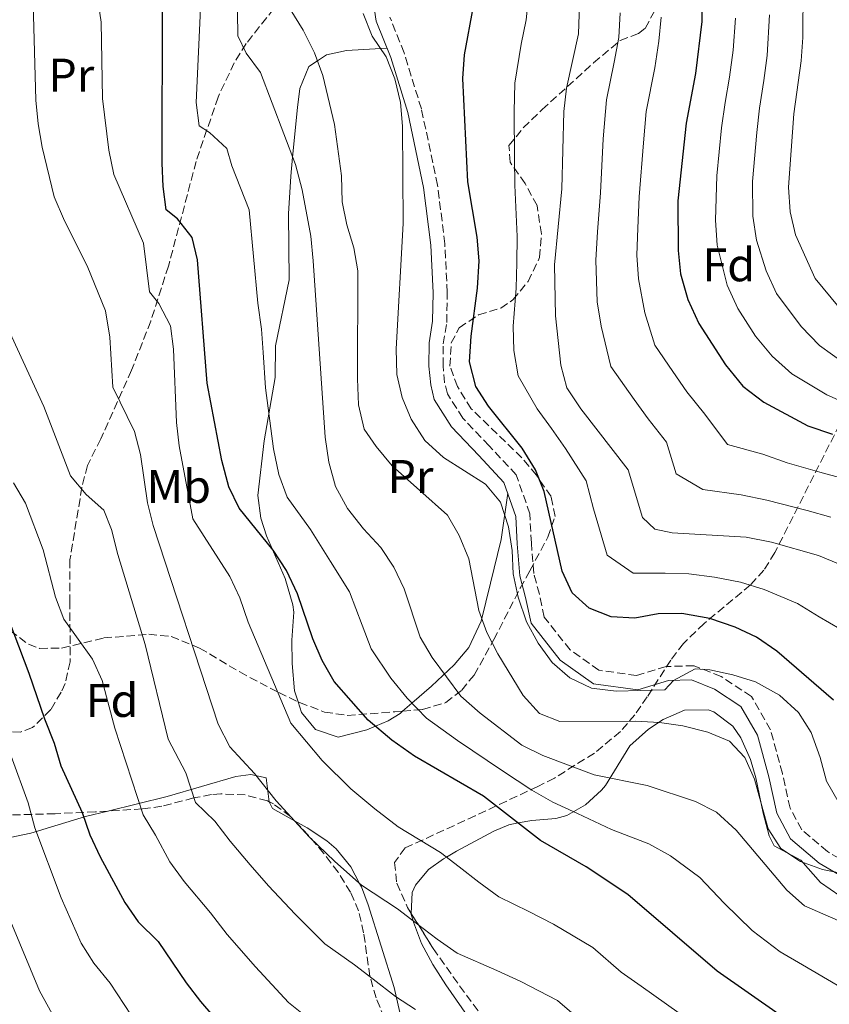
# Model space of a CAD drawing. Units: metres. Extents: x 620034 to 623457, y 4789643 to 4792017.
# Drawn here: x 622177 to 622349, y 4791525 to 4791734 of the extents above; entities that cross this region are included whole.
import ezdxf
from ezdxf.enums import TextEntityAlignment as Align

# ---------------------------------------------------------------- set-up
doc = ezdxf.new("R2010")
doc.units = ezdxf.units.M
doc.header["$MEASUREMENT"] = 0
doc.linetypes.add('DGN Style 3', pattern=[2.435890702152634, 1.739921930109024, -0.6959687720436097])
for name, color, linetype, lineweight in [('Camino', 7, 'DGN Style 3', 0), ('Curva de nivel directora', 30, 'Continuous', 30), ('Curva de nivel intermedia', 30, 'Continuous', 0), ('Etiqueta de uso rústico', 92, 'Continuous', 0), ('Etiqueta de zona arbolada', 92, 'Continuous', 0), ('Línea de cambio de uso (parcela vista)', 92, 'Continuous', 0), ('Margen derecho', 7, 'Continuous', 0), ('Senda', 7, 'DGN Style 3', 0), ('Zona arbolada', 92, 'DGN Style 3', 0)]:
    doc.layers.add(name, color=color, linetype=linetype, lineweight=lineweight)
doc.styles.add('Style-Arial', font='arial.ttf')

msp = doc.modelspace()

# ---------------------------------------------------------------- linework, layer by layer
at = {"layer": 'Camino', "color": 7, "linetype": 'DGN Style 3', "lineweight": 0}
msp.add_polyline3d([(622357.0100000004, 4791552.000000001, 210.5099999999949), (622348.1700000024, 4791557.15, 209.3999999999942), (622342.6900000017, 4791561.810000001, 209.1399999999994), (622340.2199999974, 4791566.380000002, 209.1399999999994), (622338.6000000013, 4791573.730000001, 208.6199999999955), (622336.0799999977, 4791583.000000001, 208.4499999999971), (622332.0299999998, 4791590.090000001, 206.9900000000054), (622325.5700000002, 4791594.34, 205.8699999999952), (622319.8500000003, 4791596.61, 204.0700000000071), (622313.9200000004, 4791596.460000001, 203.5500000000029), (622307.6499999985, 4791594.540000001, 202.699999999997), (622299.6299999988, 4791595.680000001, 202.1799999999931), (622293.5300000011, 4791599.99, 202.1799999999931), (622288.0300000003, 4791606.960000002, 202.0899999999966), (622287.010000001, 4791611.790000002, 202.0899999999966), (622285.8099999985, 4791616.220000003, 202.4400000000024), (622285.3099999978, 4791622.670000001, 202.699999999997), (622284.9799999993, 4791628.869999999, 202.3500000000057), (622282.1099999994, 4791637.119999999, 202.0099999999948), (622276.3299999969, 4791643.320000002, 200.8899999999994), (622270.769999998, 4791649.180000001, 200.3800000000047), (622267.4899999967, 4791654.350000001, 200.3800000000047), (622266.899999999, 4791656.730000001, 200.4600000000063), (622266.5700000003, 4791660.32, 200.550000000003), (622266.6199999995, 4791664.940000001, 200.8000000000029), (622267.3599999994, 4791669.510000001, 200.8000000000029), (622267.4600000001, 4791675.860000002, 200.8899999999994), (622266.9400000013, 4791686.180000001, 201.1499999999942), (622265.4100000003, 4791698.640000002, 202.0899999999966), (622261.9699999981, 4791714.840000001, 202.7799999999989), (622258.28, 4791726.730000001, 203.4700000000011), (622255.2899999993, 4791734.290000001, 203.4700000000011)], dxfattribs=at)
at = {"layer": 'Curva de nivel directora', "color": 30, "linetype": 'Continuous', "lineweight": 30, "flags": 128}
for points, elevation in [([(622321.1800000003, 4791856.150000001), (622321.8499999986, 4791852.95), (622321.909999999, 4791852.150000002), (622323.0999999981, 4791836.600000001), (622323.6700000003, 4791821.210000001), (622323.9499999997, 4791807.850000001), (622323.7199999995, 4791802.560000001), (622320.7199999999, 4791765.160000001), (622321.5999999982, 4791743.680000001), (622321.5099999988, 4791733.380000002), (622320.1199999986, 4791722.350000001), (622318.1600000006, 4791711.82), (622316.3999999993, 4791695.310000001), (622316.4500000007, 4791684.790000001), (622316.949999999, 4791679.810000001), (622318.5499999995, 4791674.41), (622320.8799999985, 4791669.250000002), (622326.489999999, 4791660.500000001), (622330.2300000006, 4791656.000000002), (622334.6799999987, 4791652.550000001), (622343.9900000005, 4791647.57), (622349.2599999986, 4791645.800000003)], 175), ([(622235.6800000002, 4791611.880000002), (622233.3199999998, 4791616.87), (622230.5399999992, 4791621.130000001), (622223.3099999984, 4791630.08), (622221.1200000001, 4791634.590000001), (622219.6099999992, 4791640.17), (622216.5200000001, 4791656.600000001), (622214.4199999992, 4791682.800000002), (622213.2999999992, 4791687.54), (622210.2300000003, 4791691.490000002), (622207.7699999994, 4791693.380000001), (622207.1500000004, 4791698.36), (622206.9600000003, 4791703.350000001), (622207.0000000005, 4791736.41)], 225), ([(622312.2399999995, 4791607.660000001), (622307.2599999995, 4791606.74), (622302.2599999995, 4791606.980000002), (622297.6100000005, 4791608.810000001), (622293.949999999, 4791612.130000002), (622291.8599999992, 4791616.670000002), (622288.0500000004, 4791633.58), (622286.1900000008, 4791638.230000002), (622283.3399999987, 4791642.840000001), (622276.2199999996, 4791651.740000002), (622273.4900000005, 4791655.930000001), (622272.2000000008, 4791661.16), (622272.5000000002, 4791666.580000001), (622273.8999999994, 4791676.78), (622274.2100000002, 4791682.600000001), (622273.8399999992, 4791687.590000002), (622271.8099999996, 4791699.350000001), (622270.7500000001, 4791721.330000003), (622271.1300000001, 4791726.32), (622273.03, 4791736.680000001)], 200), ([(622136.9700000001, 4791690.939999999), (622137.2999999986, 4791685.350000001), (622138.2499999986, 4791680.430000001), (622140.7199999985, 4791669.890000001), (622142.3999999993, 4791665.17), (622144.9999999988, 4791660.4), (622156.1700000003, 4791642.369999999), (622163.6099999989, 4791628.75), (622171.079999999, 4791614.119999999), (622173.2599999983, 4791609.240000002), (622178.6699999997, 4791595.03), (622181.9399999997, 4791585.340000001), (622184.0199999984, 4791580.2), (622185.4099999988, 4791575.400000001), (622189.9500000007, 4791565.460000001), (622191.6200000002, 4791560.750000002), (622193.7999999997, 4791556.030000002), (622199.0099999999, 4791546.37), (622201.8599999996, 4791542.26), (622206.0700000006, 4791538.070000002), (622212.0199999985, 4791529.28), (622215.0800000007, 4791525.330000001), (622225.9599999993, 4791512.690000001)], 250), ([(622352.1199999996, 4791512.59), (622343.2300000003, 4791519.210000001), (622337.8899999983, 4791522.560000001), (622324.7399999987, 4791531.79), (622305.8, 4791548.04), (622296.9199999997, 4791553.95), (622287.2699999983, 4791559.529999999), (622275.1299999988, 4791568.900000001), (622260.4900000007, 4791577.400000001), (622255.7199999986, 4791580.810000001), (622250.6699999992, 4791585.039999999), (622243.4499999996, 4791593.270000001), (622240.8999999993, 4791597.699999999), (622238.9500000002, 4791602.320000002), (622235.6800000002, 4791611.880000002)], 225), ([(622349.4399999997, 4791589.279999999), (622337.3899999998, 4791599.680000001), (622333.0899999995, 4791602.699999999), (622328.5699999998, 4791604.830000003), (622323.1899999997, 4791606.640000002), (622317.2699999987, 4791607.680000002), (622312.2399999995, 4791607.660000001)], 200)]:
    msp.add_lwpolyline(points, dxfattribs=dict(at, elevation=elevation))
at = {"layer": 'Curva de nivel intermedia', "color": 30, "linetype": 'Continuous', "lineweight": 0, "flags": 128}
for points, elevation in [([(622352.7000000008, 4791851.67), (622344.3099999999, 4791847.670000001), (622343.74, 4791846.2), (622340.4100000019, 4791832.689999999), (622340.4100000019, 4791830.649999999), (622341.5000000005, 4791814.390000001), (622344.0300000005, 4791798.579999999), (622344.2800000008, 4791791.189999999), (622344.8900000011, 4791776.179999999), (622344.5500000013, 4791761.210000002), (622343.0200000004, 4791740.539999999), (622342.9599999998, 4791730.02), (622342.5900000011, 4791725.029999998), (622341.0199999998, 4791713.819999999), (622339.8700000008, 4791698.220000001), (622340.2500000009, 4791692.96), (622341.3799999997, 4791688.09), (622345.5800000017, 4791678.850000001), (622352.35, 4791670.630000001)], 160.0000000000002), ([(622350.24, 4791528.810000001), (622342.8900000006, 4791533.109999999), (622338.1200000007, 4791535.850000001), (622332.1500000006, 4791540.38), (622326.2100000017, 4791546.189999999), (622321.0900000009, 4791551.640000001), (622314.8700000005, 4791556.270000001), (622310.2200000011, 4791558.82), (622302.3100000009, 4791561.82), (622295.1200000005, 4791565.24), (622289.860000001, 4791567.67), (622285.4100000006, 4791570.180000001), (622279.1900000002, 4791574.319999999), (622269.6200000013, 4791580.71), (622263.030000002, 4791585.5), (622258.9400000017, 4791589.710000001), (622255.4900000006, 4791593.949999998), (622251.2999999997, 4791600.199999998), (622249.4100000008, 4791605.259999999), (622246.6900000006, 4791612.34), (622242.6699999997, 4791618.779999999), (622238.4000000004, 4791625.560000001), (622233.5099999999, 4791632.389999999), (622231.7100000004, 4791637.199999999), (622230.5599999994, 4791642.67), (622228.8700000017, 4791655.640000001), (622228.370000001, 4791663.13), (622228.0300000013, 4791668.109999999), (622227.2400000001, 4791673.57), (622225.3899999994, 4791693.42), (622221.7100000002, 4791702.769999999), (622220.690000001, 4791706.449999999), (622216.9900000017, 4791709.829999999), (622214.8100000003, 4791711.220000001), (622214.170000001, 4791716.170000001), (622215.8699999999, 4791753.109999999)], 220.0000000000002), ([(622285.0100000006, 4791741.359999998), (622284.1900000003, 4791733.739999999), (622283.1500000008, 4791728.58), (622281.7800000008, 4791720.289999997), (622281.6399999999, 4791714.310000001), (622281.7500000016, 4791704.319999999), (622281.7800000008, 4791698.630000001), (622282.3300000007, 4791687.770000001), (622282.23, 4791682.17), (622282.1100000015, 4791676.749999999), (622281.4600000011, 4791668.730000001), (622281.5800000018, 4791663.539999999), (622282.5300000019, 4791658.189999999), (622286.5300000005, 4791651.180000001), (622289.5900000005, 4791647.01), (622292.540000001, 4791642.720000001), (622296.9599999998, 4791635.880000001), (622298.490000001, 4791629.899999999), (622301.4300000002, 4791620.109999999), (622306.9000000019, 4791616.300000001), (622313.7300000006, 4791616.24), (622318.7500000007, 4791616.109999998), (622324.2000000001, 4791615.439999999), (622329.7300000021, 4791614.38), (622334.7000000009, 4791612.78), (622341.82, 4791609.850000001), (622346.3700000008, 4791606.970000001), (622352.9900000015, 4791603.16)], 195.0000000000002), ([(622231.6900000003, 4791739.949999998), (622236.8700000015, 4791731.570000002), (622239.2600000009, 4791726.759999999), (622241.04, 4791721.899999999), (622243.500000001, 4791711.51), (622245.0000000009, 4791700.66), (622245.1399999994, 4791695.109999998), (622246.1600000008, 4791690.220000001), (622247.6600000008, 4791685.380000001), (622248.51, 4791680.48), (622248.4000000006, 4791657.52), (622248.6100000007, 4791652.01), (622249.7900000009, 4791646.88), (622252.3700000002, 4791643.130000002), (622255.7499999999, 4791639.07), (622267.48, 4791628.58), (622269.9600000011, 4791624.239999999), (622272.0599999999, 4791619.28), (622274.160000001, 4791608.380000001), (622275.8300000007, 4791603.67), (622278.1700000009, 4791599.159999998), (622283.6000000002, 4791590.27), (622287.0500000013, 4791586.499999999), (622291.3400000005, 4791584.769999999), (622307.3800000002, 4791584.849999999), (622312.51, 4791584.59), (622317.4499999997, 4791583.869999998), (622322.7600000005, 4791582.5), (622327.3899999997, 4791580.600000001), (622330.6500000008, 4791577.149999999), (622332.6700000013, 4791572.569999999), (622335.5700000004, 4791562.019999999), (622338.2900000006, 4791557.83), (622342.4200000013, 4791555.060000001)], 210), ([(622295.7000000015, 4791741.210000001), (622295.3500000006, 4791730.8), (622292.8000000002, 4791719.250000001), (622292.19, 4791714.289999999), (622291.7499999997, 4791697.9), (622290.2499999999, 4791681.730000001), (622290.4199999997, 4791670.880000001), (622291.5799999998, 4791660.460000001), (622292.8499999995, 4791655.619999999), (622295.8400000001, 4791651.180000001), (622305.8700000015, 4791638.179999998), (622308.9100000013, 4791628.09), (622311.530000001, 4791625.63), (622315.2300000002, 4791624.820000002), (622330.9000000011, 4791623.92), (622336.3000000013, 4791622.869999999)], 190), ([(622179.5900000005, 4791737.199999999), (622180.1200000002, 4791716.720000001), (622180.6100000021, 4791711.66), (622181.4800000016, 4791706.720000001), (622184.0400000007, 4791696.179999999), (622186.1799999998, 4791691.060000001), (622191.0300000003, 4791681.55), (622194.8900000004, 4791671.960000001), (622195.8400000003, 4791666.399999999), (622196.4800000017, 4791655.77), (622201.0800000017, 4791646.33), (622202.3300000012, 4791641.490000002), (622203.8400000001, 4791631.24), (622205.0700000017, 4791626.37), (622218.8200000002, 4791584.23), (622221.3100000002, 4791579.42), (622226.5300000015, 4791573.749999999), (622231.1400000005, 4791567.929999999), (622238.2400000016, 4791560.199999999), (622243.6300000007, 4791555.05), (622249.27, 4791550.01), (622256.900000001, 4791545.029999999), (622260.8600000017, 4791541.970000001), (622265.3099999997, 4791538.539999999), (622269.5800000011, 4791535.59), (622277.9600000008, 4791531.899999999), (622283.1100000007, 4791529.609999998), (622290.8700000013, 4791525.519999999), (622295.4199999998, 4791521.619999998)], 235), ([(622193.2100000017, 4791738.560000001), (622194.0000000007, 4791733.23), (622194.3099999991, 4791717.060000001), (622195.5900000001, 4791706.05), (622196.6600000006, 4791700.88), (622203.0000000017, 4791686.310000001), (622204.2800000003, 4791675.98), (622206.2500000017, 4791673.51), (622208.6800000013, 4791668.81), (622209.380000001, 4791663.859999998), (622209.9600000001, 4791648.259999999), (622210.5400000011, 4791643.289999999), (622213.4300000012, 4791627.82), (622221.3100000002, 4791615.59), (622223.4400000003, 4791611.07), (622225.2300000007, 4791605.890000001), (622234.2699999998, 4791584.409999998), (622240.9100000004, 4791576.480000001), (622246.9800000011, 4791570.499999999), (622252.0599999996, 4791566.220000001), (622257.0400000019, 4791562.449999998), (622266.0200000005, 4791556.960000001), (622269.9700000001, 4791553.91), (622274.1800000012, 4791550.66), (622278.4200000013, 4791547.56), (622284.7800000004, 4791544.460000002), (622290.0199999996, 4791541.779999999), (622298.3300000001, 4791536.779999999), (622304.4000000008, 4791531.569999999), (622308.6100000018, 4791528.609999999), (622316.6699999997, 4791522.880000001)], 230.0000000000002), ([(622353.2000000015, 4791541.34), (622343.3100000008, 4791545.659999999), (622339.5600000002, 4791548.970000001), (622328.7900000011, 4791561.739999999), (622324.6200000002, 4791565.52), (622320.1600000011, 4791567.759999999), (622309.9000000015, 4791571.179999999), (622298.6500000019, 4791573.460000001), (622287.770000001, 4791577.58), (622283.2600000005, 4791579.739999999), (622274.4300000014, 4791586.539999999), (622270.3400000011, 4791590.189999999), (622264.2300000001, 4791598.390000001), (622261.6999999998, 4791602.699999999), (622258.3200000003, 4791612.95), (622256.0899999996, 4791617.529999999), (622253.3899999994, 4791621.740000002), (622249.65, 4791625.679999999), (622246.2600000014, 4791630), (622243.7300000013, 4791634.689999999), (622242.3000000007, 4791639.81), (622241.5099999995, 4791645.159999998), (622238.9900000005, 4791682.609999999), (622238.4699999996, 4791687.789999999), (622236.6500000001, 4791697.640000001), (622235.230000001, 4791703.07), (622227.8000000011, 4791722.539999999), (622224.7400000012, 4791726.649999999), (622223.0100000012, 4791730.359999999), (622222.9700000009, 4791735.359999999)], 215), ([(622249.6299999999, 4791735.130000002), (622251.5499999999, 4791730.310000001), (622254.4800000002, 4791725.88), (622256.36, 4791721.24), (622257.5400000003, 4791716.189999999), (622257.9500000015, 4791711.210000001), (622258.1100000001, 4791690.509999998), (622256.6200000015, 4791663.930000001), (622256.7600000001, 4791658.449999999), (622257.8900000011, 4791653.579999999), (622259.770000001, 4791648.939999999), (622262.6699999999, 4791644.439999999), (622266.690000001, 4791640.859999998), (622275.5600000003, 4791635.199999999), (622278.7499999999, 4791631.359999998), (622280.4700000009, 4791626.140000001), (622281.2500000009, 4791621.109999998), (622281.440000001, 4791616.109999998), (622282.4800000003, 4791611.210000001), (622284.2599999995, 4791605.970000001), (622286.7200000006, 4791601.419999998), (622289.7100000011, 4791597.310000001), (622293.490000001, 4791594.039999999), (622298.1, 4791591.84), (622303.3100000002, 4791591.239999999), (622313.6400000011, 4791591.499999999), (622315.5099999997, 4791593.49), (622320.1000000007, 4791595.989999999), (622323.2099999998, 4791595.739999999), (622328.1000000003, 4791594.680000001), (622332.8700000005, 4791593.189999999), (622337.9800000021, 4791590.380000001), (622342.0000000009, 4791586.659999999), (622344.7100000001, 4791582.46), (622346.61, 4791577.12), (622347.9199999997, 4791572.100000001), (622350.6700000013, 4791567.42)], 205.0000000000002), ([(622304.1900000006, 4791735.270000001), (622303.8600000021, 4791730.009999999), (622302.8899999998, 4791724.729999999), (622301.2500000015, 4791716.779999998), (622300.5800000008, 4791708.48), (622299.9700000007, 4791697.039999999), (622299.3600000005, 4791688.73), (622298.9800000006, 4791682.75), (622299.2599999999, 4791673.859999998), (622300.1600000006, 4791668.74), (622302.1900000002, 4791660.159999999), (622307.120000001, 4791653.160000001), (622310.1299999995, 4791649.01), (622313.9900000019, 4791644.119999999), (622316.0199999993, 4791637.390000001), (622321.7100000001, 4791634.060000001), (622329.8400000016, 4791632.890000001), (622335.2599999997, 4791631.800000002), (622343.8200000004, 4791629.59), (622348.8699999996, 4791628.189999999)], 185.0000000000002), ([(622312.8499999997, 4791734.329999999), (622312.3700000015, 4791729.220000001), (622311.5100000009, 4791723.539999997), (622309.7100000017, 4791714.3), (622309.1100000005, 4791707.659999999), (622308.1900000017, 4791696.17), (622307.8899999999, 4791689.519999998), (622307.72, 4791683.77), (622308.070000001, 4791678.779999998), (622309.3600000006, 4791671.569999999), (622311.5399999999, 4791664.71), (622315.350000001, 4791659.100000001), (622318.3100000003, 4791654.75)], 180.0000000000002), ([(622328.6700000004, 4791734.099999999), (622328.1200000006, 4791727.289999999), (622327.3800000007, 4791721.59), (622326.4800000021, 4791716.230000001), (622325.6600000019, 4791710.830000001), (622324.6900000018, 4791700.66), (622324.3699999999, 4791691.190000001), (622324.760000001, 4791685.890000001), (622326.850000001, 4791677.449999998), (622329.1100000007, 4791672.449999998), (622332.8500000001, 4791666.619999999), (622336.4000000019, 4791662.329999999), (622340.5700000006, 4791658.57), (622348.0000000002, 4791654.119999999), (622353.0100000015, 4791651.970000001)], 170.0000000000002), ([(622335.8299999996, 4791734.820000002), (622335.3600000005, 4791726.159999999), (622334.6400000006, 4791720.84), (622333.7500000009, 4791715.02), (622333.1600000008, 4791709.829999999), (622332.2800000003, 4791699.440000001), (622332.3099999992, 4791692.08), (622333.0700000015, 4791686.99), (622335.1500000001, 4791680.49), (622337.3400000007, 4791675.650000001), (622342.5799999998, 4791668.659999999), (622346.4600000002, 4791664.599999998), (622352.0100000001, 4791660.67)], 165), ([(622173.0200000014, 4791670.77), (622181.8000000011, 4791651.659999998), (622187.520000001, 4791636.92), (622190.8400000002, 4791632.970000001), (622194.5800000018, 4791629.640000001), (622196.2200000002, 4791625.569999999), (622197.51, 4791620.27), (622203.3200000015, 4791601.13), (622208.2200000009, 4791581), (622211.9400000003, 4791573.850000001), (622213.99, 4791567.609999999), (622218.1000000006, 4791563.619999999), (622221.3800000016, 4791559.369999998), (622225.5900000005, 4791554.380000002), (622229.4999999999, 4791549.890000001), (622235.2000000018, 4791543.880000001), (622241.5000000006, 4791537.57), (622247.7900000003, 4791533.09), (622251.750000001, 4791530.039999999), (622256.4400000006, 4791526.41), (622260.7300000021, 4791523.619999998)], 240), ([(622318.3100000003, 4791654.75), (622322.1100000001, 4791650.060000001), (622326.9600000004, 4791643.569999999), (622334.4600000017, 4791641.539999999), (622339.6299999994, 4791639.689999999), (622346.5400000006, 4791637.689999999), (622351.4800000006, 4791636.359999998)], 180.0000000000002), ([(622175.4000000019, 4791635.46), (622177.9499999998, 4791631.16), (622181.7100000017, 4791621.24), (622184.270000001, 4791611.180000001), (622186.0400000013, 4791606.49), (622192.1400000011, 4791598.03), (622194.24, 4791593.49), (622196.9100000008, 4791583.369999999), (622202.9100000003, 4791564.989999999), (622205.530000002, 4791560.62), (622208.5600000008, 4791555), (622211.6200000006, 4791550.81), (622217.230000001, 4791544.16), (622220.7600000004, 4791539.59), (622226.7700000008, 4791532.710000001), (622233.730000001, 4791525.13), (622238.6799999997, 4791521.16)], 245.0000000000002), ([(622336.3000000013, 4791622.869999999), (622346.25, 4791620.02), (622350.8800000013, 4791618.130000001)], 190), ([(622174.91, 4791577.429999998), (622178.4800000018, 4791567.509999999), (622179.9500000004, 4791562.199999998), (622185.4800000002, 4791547.340000001), (622189.7699999996, 4791537.720000001), (622192.4600000007, 4791533.5), (622195.8899999994, 4791529.249999999), (622201.8600000018, 4791520.140000001)], 255.0000000000001), ([(622342.4200000013, 4791555.060000001), (622347.1300000007, 4791553.38), (622352.0800000017, 4791552.380000001)], 210), ([(622174.8400000008, 4791542.24), (622180.9200000004, 4791527.619999999), (622188.6200000006, 4791513.569999999)], 260)]:
    msp.add_lwpolyline(points, dxfattribs=dict(at, elevation=elevation))
at = {"layer": 'Línea de cambio de uso (parcela vista)', "color": 92, "linetype": 'Continuous', "lineweight": 0, "extrusion": (-0.06224861949604538, 0.07513899115419082, 0.9952282358229027), "elevation": 321533.0994344669, "flags": 128}
msp.add_lwpolyline([(-3535991.772997915, -3277143.544485343), (-3535991.749827403, -3277143.507455603), (-3535991.395730607, -3277141.97542584), (-3535993.332457729, -3277136.944391812)], dxfattribs=at)
at = {"layer": 'Línea de cambio de uso (parcela vista)', "color": 92, "linetype": 'Continuous', "lineweight": 0}
for points in [[(622254.6600000003, 4791727.730000001, 203.4700000000012), (622246.0800000001, 4791727.24, 203.8099999999977), (622241.7999999998, 4791726.33, 207.8600000000006), (622239.8899999997, 4791725.029999999, 210), (622238.1100000005, 4791723.82, 211.6499999999942), (622236.2000000002, 4791719.17, 213.7899999999936), (622235.6399999997, 4791715.16, 214.6000000000058), (622234.6399999997, 4791704.609999999, 215), (622234.25, 4791700.539999999, 214.9400000000023), (622233.79, 4791692.550000001, 214.8300000000018), (622233.8799999999, 4791678.58, 214.6399999999994), (622231.0099999999, 4791664.539999999, 215.6699999999983), (622230.9100000003, 4791657.83, 217.8999999999942), (622228.5700000003, 4791644.34, 219.1100000000006), (622227.25, 4791632.75, 220.6499999999942), (622227.8700000001, 4791627.949999999, 221.7899999999936), (622229.0700000003, 4791624.199999999, 222.7200000000012), (622233.0700000003, 4791615.16, 224.179999999993), (622234.6799999997, 4791609.539999999, 224.5599999999977), (622234.8600000005, 4791607.970000001, 224.6100000000006), (622234.4699999997, 4791602.050000001, 224.429999999993), (622234.5199999996, 4791597.08, 224.9600000000064), (622235.0099999999, 4791591.32, 225.6399999999994), (622235.7801999999, 4791588.953400001, 225.5941000000021)], [(622257.9577000003, 4791586.966200001, 222.0690999999933), (622259.9400000004, 4791588.680000001, 220), (622264.1100000005, 4791592.289999999, 215.5899999999965), (622268.9000000004, 4791596.810000001, 212.8500000000058), (622272.04, 4791600.460000001, 211.3099999999977), (622274.6600000003, 4791606.050000001, 209.8999999999942), (622276.6100000005, 4791614.119999999, 207.9400000000023), (622278.8799999999, 4791623.4, 204.9600000000064), (622280.2800000003, 4791633.25, 202.1199999999953)], [(622235.7801999999, 4791588.953400001, 225.5941000000021), (622236.5199999996, 4791586.680000001, 225.5500000000029), (622239.5199999996, 4791583.100000001, 225.1199999999953), (622244.3200000003, 4791581.439999999, 225.070000000007), (622250.4000000004, 4791582.99, 225.0200000000041), (622252.2000000002, 4791583.76, 225), (622254.9199999999, 4791584.92, 224.3500000000058), (622257.4299999997, 4791586.51, 222.6199999999953), (622257.9577000003, 4791586.966200001, 222.0690999999933)], [(622259.8279999997, 4791543.997, 233.8080000000046), (622260.0300000003, 4791548.49, 231.9799999999959), (622260.7400000002, 4791550.02, 231.6199999999953), (622263.4900000002, 4791553.380000001, 230.9499999999971), (622266.6900000004, 4791555.630000001, 230.1900000000023), (622267.29, 4791555.980000001, 230), (622269.4199999999, 4791557.220000001, 229.4400000000023), (622277.3300000001, 4791561.460000001, 228.1399999999994), (622280.5599999996, 4791562.869999999, 226.7200000000012), (622282.4800000006, 4791563.230000001, 225), (622285.4100000003, 4791563.76, 221.320000000007), (622290.4800000006, 4791564.16, 220.8699999999953), (622292.8700000001, 4791564.800000001, 220.320000000007), (622296.8099999996, 4791567.08, 218.3000000000029), (622300.1900000004, 4791570.220000001, 216.1100000000006), (622301.04, 4791571.180000001, 215.679999999993), (622306.1900000004, 4791579.600000001, 213.8399999999965), (622310.2000000002, 4791583.180000001, 211.7599999999948), (622313.3099999996, 4791585.189999999, 210.3500000000058), (622317.7800000003, 4791587.17, 209.320000000007), (622322.8499999996, 4791587.26, 209.2799999999988), (622324.0099999999, 4791586.810000001, 209.320000000007), (622328.0700000003, 4791583.789999999, 209.5399999999936), (622329.79, 4791581.310000001, 209.6600000000035), (622331.8099999996, 4791576.689999999, 209.75), (622332.9600000001, 4791572.800000001, 209.8399999999965), (622334.4900000002, 4791565.310000001, 210.3500000000058), (622335.8200000003, 4791560.51, 210.4499999999971), (622336.8200000003, 4791558.390000001, 210.5200000000041), (622342.5300000003, 4791555.310000001, 210.8699999999953), (622346.6799999997, 4791550.58, 211.2100000000064), (622350.7999999998, 4791547.779999999, 211.6399999999994)], [(622195.4186000006, 4791565.769500001, 246.7008999999962), (622208.0199999996, 4791568.82, 240.5200000000041), (622222.5499999998, 4791573.08, 234.5099999999948), (622225.7599999999, 4791573.560000001, 233.3899999999994), (622229, 4791572.84, 233.2200000000012), (622229.6743000001, 4791567.733200001, 233.5868999999948)], [(622224.2300000006, 4791400.67, 278.7599999999948), (622218.3099999996, 4791408.92, 276.8300000000018), (622210.5800000001, 4791419.800000001, 274.9799999999959), (622192.5099999999, 4791444.27, 272.5299999999988), (622184.9500000002, 4791455.949999999, 271.4600000000065), (622180.54, 4791464.9, 270.5099999999948), (622177.0999999996, 4791474.25, 269.5099999999948), (622171.5999999996, 4791492.800000001, 268.2299999999959), (622168.4000000004, 4791505.09, 267.7599999999948), (622163, 4791529.5, 267.1000000000058), (622159.0999999996, 4791543.699999999, 266.570000000007), (622156.6500000004, 4791555.430000001, 265.179999999993), (622156.4500000002, 4791558.24, 264.070000000007), (622161.2699999996, 4791559.480000001, 263.4400000000023), (622162.9900000002, 4791559.480000001, 263.1199999999953), (622167.6699999999, 4791559.699999999, 261.3999999999942), (622169.1699999999, 4791559.77, 260.6300000000047), (622174.6600000003, 4791560.180000001, 256.5899999999965), (622179.0499999998, 4791561.100000001, 254.5), (622190.6699999999, 4791564.619999999, 249.0299999999988), (622195.4186000006, 4791565.769500001, 246.7008999999962)], [(622235.0657000003, 4791563.6698, 234.230899999995), (622237.7300000006, 4791562.180000001, 234.5099999999948), (622241.8799999999, 4791559.449999999, 235.0299999999988), (622243.8899999997, 4791557.77, 234.8800000000047), (622246.9800000006, 4791553.949999999, 234.4700000000012), (622248.8399999999, 4791550.4, 235), (622249.2199999997, 4791549.67, 235.3899999999994), (622250.6399999997, 4791545.850000001, 238.9799999999959), (622256.1900000004, 4791528.27, 242.1600000000035), (622258.4699999997, 4791518.32, 243.5), (622259.8600000005, 4791515.600000001, 243.8699999999953), (622263.1100000005, 4791512.060000001, 244.1900000000023), (622269.2300000006, 4791506.439999999, 244.6499999999942), (622270.3943999996, 4791505.280400001, 244.9100000000035)], [(622287.0422, 4791503.118899999, 245.3804999999993), (622284.6699999999, 4791506.57, 244.7200000000012), (622275.8200000003, 4791516.82, 241.9700000000012), (622272.7999999998, 4791520.74, 241.4400000000023), (622267.1399999997, 4791528.890000001, 241.1600000000035), (622264.3899999997, 4791533.189999999, 240.7700000000041), (622262.0099999999, 4791537.65, 239.9499999999971), (622260.2999999998, 4791542.17, 235.3000000000029), (622260.2199999997, 4791542.470000001, 235), (622259.8200000003, 4791543.82, 233.8800000000047), (622259.8279999997, 4791543.997, 233.8080000000046)]]:
    msp.add_polyline3d(points, dxfattribs=at)
at = {"layer": 'Margen derecho', "color": 7, "linetype": 'Continuous', "lineweight": 0}
msp.add_polyline3d([(622251.3099999985, 4791740.540000001, 203.6399999999994), (622252.3799999993, 4791733.5, 203.4700000000011), (622255.4499999981, 4791725.740000002, 203.4700000000011), (622259.0599999981, 4791714.09, 202.7799999999989), (622262.4499999987, 4791698.140000002, 202.0899999999966), (622263.9499999986, 4791685.92, 201.1499999999942), (622264.4600000003, 4791675.810000002, 200.8899999999994), (622264.3599999998, 4791669.779999999, 200.8000000000029), (622263.6199999999, 4791665.199999999, 200.8000000000029), (622263.5700000008, 4791660.199999999, 200.550000000003), (622263.9400000018, 4791656.230000001, 200.4600000000063), (622264.6900000006, 4791653.150000001, 200.3800000000047), (622268.3899999998, 4791647.32, 200.3800000000047), (622274.140000001, 4791641.260000001, 200.8899999999994), (622279.4899999974, 4791635.540000001, 202.0099999999948), (622281.9999999999, 4791628.280000002, 202.3500000000057), (622282.3199999994, 4791622.470000002, 202.699999999997), (622282.8400000002, 4791615.699999999, 202.4400000000024), (622284.1000000008, 4791611.09, 202.0899999999966), (622285.2399999986, 4791605.650000002, 202.0899999999966), (622291.449999998, 4791597.790000001, 202.1799999999931), (622298.4899999987, 4791592.810000001, 202.1799999999931), (622307.8899999999, 4791591.470000002, 202.699999999997), (622314.4099999999, 4791593.480000001, 203.5500000000029), (622319.3099999973, 4791593.600000001, 204.0700000000071), (622324.1799999999, 4791591.670000001, 205.8699999999952), (622329.7800000012, 4791587.980000001, 206.9900000000054), (622333.2899999983, 4791581.850000001, 208.4499999999971), (622335.6900000012, 4791573.020000001, 208.6199999999955), (622337.3799999986, 4791565.330000003, 209.1399999999994), (622340.3200000002, 4791559.890000001, 209.1399999999994), (622346.4299999989, 4791554.700000001, 209.3999999999942), (622355.3799999985, 4791549.470000001, 210.5099999999949)], dxfattribs=at)
at = {"layer": 'Senda', "color": 7, "linetype": 'DGN Style 3', "lineweight": 0}
msp.add_polyline3d([(622232.1499999985, 4791738.050000001, 211.5899999999965), (622224.7899999982, 4791728.740000002, 214.0000000000001), (622222.2399999978, 4791724.640000002, 215.3800000000047), (622218.8099999991, 4791717.359999999, 217.7799999999989), (622214.1599999998, 4791703.7, 221.8600000000006), (622208.2899999979, 4791681.480000001, 228.5800000000018), (622204.5100000005, 4791669.790000003, 231.6999999999971), (622200.4699999993, 4791659.360000002, 234.2799999999988), (622193.9099999992, 4791644.780000002, 237.8800000000047), (622191.079999997, 4791639.15, 237.9700000000011), (622189.8900000004, 4791634.500000002, 239.199999999997), (622189.1200000013, 4791629.689999999, 240.5200000000042), (622187.3700000012, 4791619.080000001, 242.5200000000041), (622187.36, 4791610.340000002, 244.9299999999931), (622187.4099999992, 4791597.470000001, 246.050000000003), (622186.3599999987, 4791592.850000001, 247.6799999999931), (622185.5300000017, 4791590.980000001, 248.6199999999955), (622183.2800000008, 4791587.300000001, 251.1600000000036), (622179.4499999997, 4791583.51, 253.4400000000024), (622176.8900000004, 4791582.510000001, 254.0399999999936), (622173.2600000005, 4791582.699999999, 254.3800000000048)], dxfattribs=at)
at = {"layer": 'Zona arbolada', "color": 92, "linetype": 'DGN Style 3', "lineweight": 0}
for points in [[(622280.8300000001, 4791703.529999999, 203.429999999993), (622280.5499999998, 4791707.039999999, 203.3699999999953), (622283.5999999996, 4791710.82, 202.2700000000041), (622287.5800000001, 4791714.689999999, 201.2299999999959), (622298.5199999996, 4791724.600000001, 198.6999999999971), (622304.1600000003, 4791729.390000001, 197.1900000000023), (622308.0199999996, 4791730.84, 194.320000000007), (622309.4699999997, 4791731.939999999, 193.4100000000035), (622311.8499999996, 4791736.369999999, 192.1999999999971)], [(622273.1500000004, 4791594.640000001, 231.9199999999983), (622277.3499999996, 4791602.16, 226.4100000000035), (622282.9299999997, 4791613.08, 220.5599999999977), (622284.9900000002, 4791616.800000001, 217.6999999999971), (622288.7999999998, 4791623.890000001, 210.8699999999953), (622290.3300000001, 4791628.310000001, 208.1900000000023), (622289.5, 4791632.529999999, 207.320000000007), (622286.4000000004, 4791637.060000001, 207.1100000000006), (622283.2999999998, 4791640.76, 207.1499999999942), (622272.5300000003, 4791651.180000001, 207.5), (622269.5999999996, 4791655.9, 207.4600000000064), (622268.0300000003, 4791660.25, 207.3300000000017), (622268.3099999996, 4791665.140000001, 206.9199999999983), (622269.9800000006, 4791668.359999999, 206.4700000000012), (622274.0899999999, 4791671.100000001, 205.3500000000058), (622278.7999999998, 4791672.550000001, 204), (622281.3799999999, 4791674.289999999, 203.3699999999953), (622284.5999999996, 4791678.220000001, 202.820000000007), (622287.0599999996, 4791683.300000001, 202.5099999999948), (622287.4400000004, 4791688.300000001, 202.4600000000064), (622286.5099999999, 4791694.300000001, 202.5099999999948), (622283.9800000006, 4791699, 202.9100000000035), (622280.8300000001, 4791703.529999999, 203.429999999993)], [(622351.8300000001, 4791650.02, 183.6100000000006), (622336.9900000002, 4791620.630000001, 199.4199999999983), (622334.6600000003, 4791616.939999999, 201.7299999999959), (622331.8200000003, 4791613.789999999, 204.2700000000041), (622321.9600000001, 4791605.57, 212.3800000000047), (622317.6100000005, 4791601.34, 215.9199999999983), (622314.8799999999, 4791597.789999999, 218.2599999999948), (622309.9199999999, 4791590.050000001, 222.4600000000064), (622307.2699999996, 4791586.220000001, 224.2799999999988), (622304.2100000001, 4791582.65, 225.8800000000047), (622298.6799999997, 4791578.050000001, 227.6199999999953), (622290.1900000004, 4791572.779999999, 228.8800000000047), (622286.6799999997, 4791571.01, 229.6699999999983), (622273.4000000004, 4791564.76, 234.1399999999994), (622258.5300000003, 4791557.939999999, 236.8899999999994), (622256.2599999999, 4791554.869999999, 238.5099999999948), (622256.75, 4791550.42, 240.570000000007), (622259.0199999996, 4791545.289999999, 242.7599999999948), (622264.4500000002, 4791536.600000001, 246.1699999999983), (622270.0700000003, 4791528.66, 248.9700000000012), (622275.9000000004, 4791520.83, 251.2200000000012)], [(622351.8300000001, 4791650.02, 183.6100000000006), (622336.9900000002, 4791620.630000001, 199.4199999999983), (622334.6600000003, 4791616.939999999, 201.7299999999959), (622331.8200000003, 4791613.789999999, 204.2700000000041), (622321.9600000001, 4791605.57, 212.3800000000047), (622317.6100000005, 4791601.34, 215.9199999999983), (622314.8799999999, 4791597.789999999, 218.2599999999948), (622309.9199999999, 4791590.050000001, 222.4600000000064), (622307.2699999996, 4791586.220000001, 224.2799999999988), (622304.2100000001, 4791582.65, 225.8800000000047), (622298.6799999997, 4791578.050000001, 227.6199999999953), (622290.1900000004, 4791572.779999999, 228.8800000000047), (622286.6799999997, 4791571.01, 229.6699999999983), (622273.4000000004, 4791564.76, 234.1399999999994), (622258.5300000003, 4791557.939999999, 236.8899999999994)], [(622139.8558, 4791631.217700001, 262.6714999999967), (622141.0800000001, 4791627.32, 262.9400000000023), (622143.0499999998, 4791622.66, 263.1499999999942), (622147.5099999999, 4791614.49, 263.179999999993), (622151.2000000002, 4791617.27, 262.1499999999942), (622152.6100000005, 4791625.369999999, 261.1199999999953), (622153.7599999999, 4791632.92, 260.7700000000041), (622158.6699999999, 4791633.939999999, 259.9900000000052), (622161.5700000003, 4791632.039999999, 259.570000000007), (622163.1200000001, 4791627.439999999, 259.1600000000035), (622163.8600000005, 4791622.359999999, 258.8500000000058), (622165.4299999997, 4791617.57, 258.570000000007), (622171.4100000003, 4791608.060000001, 258.820000000007), (622174.6799999997, 4791604.050000001, 259.0099999999948), (622178.54, 4791601.17, 258.6999999999971), (622180.9100000003, 4791600.300000001, 258.1999999999971), (622185.5999999996, 4791600.369999999, 256.8399999999965), (622194.5499999998, 4791602.52, 253.8999999999942), (622204.1100000005, 4791603.300000001, 250.7400000000052), (622208.8399999999, 4791602.84, 249.2200000000012), (622214.9000000004, 4791600.380000001, 247.6499999999942), (622223.4100000003, 4791595.289999999, 246.3500000000058), (622231.6900000004, 4791590.92, 244.6399999999994), (622235.7801999999, 4791588.953400001, 243.6521000000066)], [(622257.9577000003, 4791586.966200001, 240.2801999999938), (622262.2100000001, 4791587.32, 239.320000000007), (622267.1600000003, 4791588.779999999, 237.2299999999959), (622270.5300000003, 4791591.42, 234.7299999999959), (622273.1500000004, 4791594.640000001, 231.9199999999983)], [(622235.7801999999, 4791588.953400001, 243.6521000000066), (622236.1200000001, 4791588.789999999, 243.570000000007), (622241.4199999999, 4791586.789999999, 242.3899999999994), (622246.2300000006, 4791586.07, 241.679999999993), (622256.3200000003, 4791586.83, 240.6499999999942), (622257.9577000003, 4791586.966200001, 240.2801999999938)], [(622255.0599999996, 4791519.57, 252.3699999999953), (622252.3600000005, 4791526.09, 250.9799999999959), (622251.0499999998, 4791530.66, 249.6600000000035), (622249.7000000002, 4791539.939999999, 245.9900000000052), (622248.6299999999, 4791544.550000001, 244.2400000000052), (622246.9500000002, 4791548.51, 243.070000000007), (622244.2800000003, 4791552.779999999, 242.4400000000023), (622241.2599999999, 4791556.75, 242.6199999999953), (622238.0300000003, 4791560.560000001, 243.5500000000029), (622234.1600000003, 4791564.619999999, 245.7100000000064), (622230.5800000001, 4791567.27, 247.9600000000064), (622229.2699999996, 4791567.939999999, 248.570000000007), (622224.5700000003, 4791569.180000001, 249.5899999999965), (622219.4000000004, 4791569.42, 250.3699999999953), (622217.4199999999, 4791569.26, 250.9799999999959), (622213.6299999999, 4791568.550000001, 253.7100000000064), (622206.9000000004, 4791566.779999999, 261.5800000000018), (622202.7599999999, 4791566.210000001, 264.2799999999988), (622192.7599999999, 4791565.609999999, 266.8899999999995), (622184.2100000001, 4791565.189999999, 268.1600000000035), (622169.2599999999, 4791564.789999999, 269.5399999999936)], [(622229.6743000001, 4791567.733200001, 248.3816999999981), (622229.2699999996, 4791567.939999999, 248.570000000007), (622224.5700000003, 4791569.180000001, 249.5899999999965), (622219.4000000004, 4791569.42, 250.3699999999953), (622217.4199999999, 4791569.26, 250.9799999999959), (622213.6299999999, 4791568.550000001, 253.7100000000064), (622206.9000000004, 4791566.779999999, 261.5800000000018), (622202.7599999999, 4791566.210000001, 264.2799999999988), (622195.4186000006, 4791565.769500001, 266.196100000001)], [(622195.4186000006, 4791565.769500001, 266.196100000001), (622192.7599999999, 4791565.609999999, 266.8899999999995), (622184.2100000001, 4791565.189999999, 268.1600000000035), (622169.2599999999, 4791564.789999999, 269.5399999999936)], [(622235.0657000003, 4791563.6698, 245.2045000000071), (622234.1600000003, 4791564.619999999, 245.7100000000064), (622230.5800000001, 4791567.27, 247.9600000000064), (622229.6743000001, 4791567.733200001, 248.3816999999981)], [(622270.3943999996, 4791505.280400001, 254.4263000000064), (622267.5800000001, 4791506.550000001, 254.320000000007), (622263.2699999996, 4791509.140000001, 253.9799999999959), (622260.79, 4791511.26, 253.7299999999959), (622257.4699999997, 4791515.289999999, 253.1600000000035), (622255.0599999996, 4791519.57, 252.3699999999953), (622252.3600000005, 4791526.09, 250.9799999999959), (622251.0499999998, 4791530.66, 249.6600000000035), (622249.7000000002, 4791539.939999999, 245.9900000000052), (622248.6299999999, 4791544.550000001, 244.2400000000052), (622246.9500000002, 4791548.51, 243.070000000007), (622244.2800000003, 4791552.779999999, 242.4400000000023), (622241.2599999999, 4791556.75, 242.6199999999953), (622238.0300000003, 4791560.560000001, 243.5500000000029), (622235.0657000003, 4791563.6698, 245.2045000000071)], [(622258.5300000003, 4791557.939999999, 236.8899999999994), (622256.2599999999, 4791554.869999999, 238.5099999999948), (622256.75, 4791550.42, 240.570000000007), (622259.0199999996, 4791545.289999999, 242.7599999999948), (622259.8279999997, 4791543.997, 243.267399999997)], [(622259.8279999997, 4791543.997, 243.267399999997), (622264.4500000002, 4791536.600000001, 246.1699999999983), (622270.0700000003, 4791528.66, 248.9700000000012), (622275.9000000004, 4791520.83, 251.2200000000012), (622278.9199999999, 4791516.550000001, 252.0099999999948), (622285.5899999999, 4791506.730000001, 253), (622287.0422, 4791503.118899999, 253.3338999999978)]]:
    msp.add_polyline3d(points, dxfattribs=at)

# ---------------------------------------------------------------- texts
at = {"layer": 'Etiqueta de uso rústico', "color": 92, "linetype": 'Continuous', "lineweight": 0, "style": 'Style-Arial'}
for s, p in [('Pr', (622187.6554566089, 4791722.010009999, 233.3999999999942)), ('Pr', (622259.6554566084, 4791636.800010002, 210.3999999999942)), ('Mb', (622210.4702462411, 4791634.700010001, 231.75))]:
    msp.add_text(s, height=7.000000000000002, dxfattribs=at).set_placement(p, align=Align.MIDDLE_CENTER)
at = {"layer": 'Etiqueta de zona arbolada', "color": 92, "linetype": 'Continuous', "lineweight": 0, "style": 'Style-Arial'}
for p in [(622327.2074413642, 4791681.74001, 169.9799999999959), (622196.3074413653, 4791589.250010001, 245.1699999999983)]:
    msp.add_text('Fd', height=7.000000000000002, dxfattribs=at).set_placement(p, align=Align.MIDDLE_CENTER)

doc.saveas('drawing.dxf')
